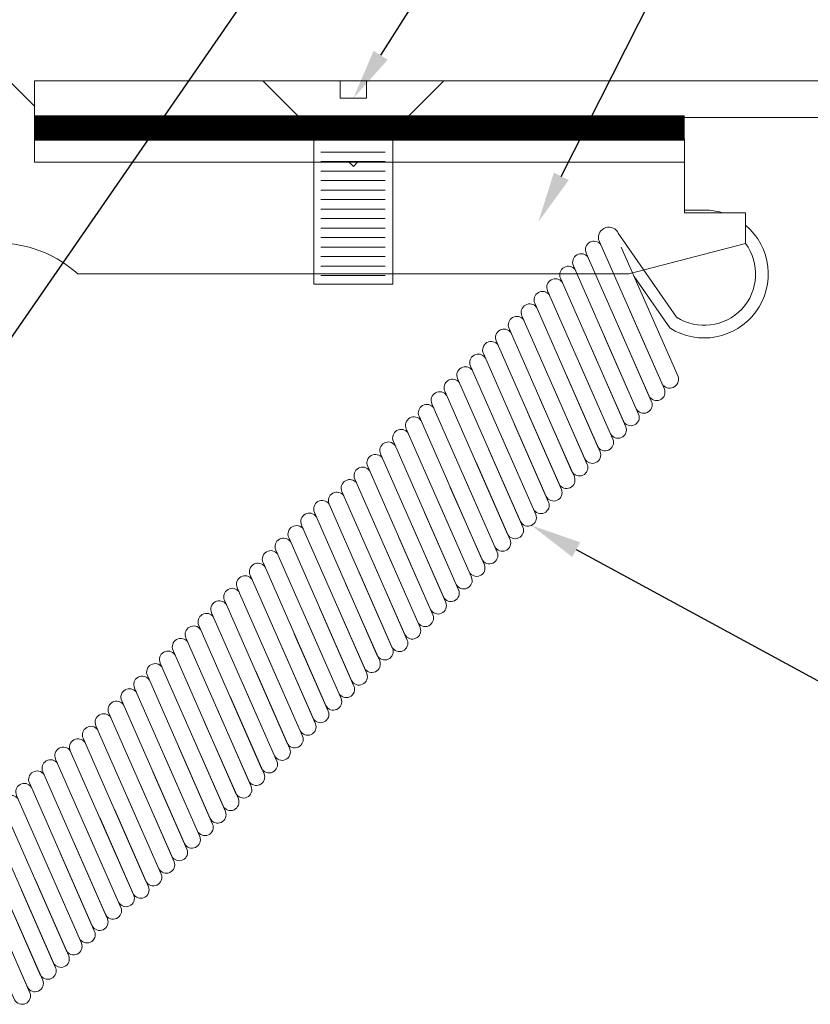
# Model space of a CAD drawing. Units: inches. Extents: x -0.5 to 17.5, y 0.2 to 9.3.
# Drawn here: x 2.9 to 4.8, y 2.9 to 5.4 of the extents above; entities that cross this region are included whole.
import ezdxf
from ezdxf import colors
from ezdxf.entities.mleader import LeaderData, LeaderLine
from ezdxf.math import Vec2, Vec3

# ---------------------------------------------------------------- set-up
doc = ezdxf.new("R2010")
doc.units = ezdxf.units.IN
doc.header["$MEASUREMENT"] = 0
doc.layers.add('Dim - Thin', color=1, linetype='Continuous', lineweight=5)
doc.layers.add('Object - Regular', color=250, linetype='Continuous', lineweight=15)
doc.styles.add('ARCHITXT', font='arial-narrow_[allfont.net].ttf')
doc.dimstyles.new('001', dxfattribs={"dimtxt": 0.125, "dimasz": 0.05, "dimexe": 0.1, "dimexo": 0.05, "dimgap": 0.05, "dimtad": 1, "dimdec": 4, "dimzin": 3, "dimdsep": 46, "dimlunit": 4, "dimtxsty": 'ARCHITXT', "dimblk1": 'ARCHTICK', "dimblk2": 'ARCHTICK', "dimsah": 1, "dimcen": 0.05, "dimdle": 0.05, "dimclrd": 256, "dimclre": 256, "dimclrt": 256, "dimadec": 0, "dimazin": 0, "dimtfac": 0.7, "dimtdec": 4, "dimtofl": 0, "dimtmove": 0, "dimatfit": 3, "dimldrblk": 'ARCHTICK', "dimfxl": 1, "dimtfillclr": 7, "dimfrac": 1, "dimtolj": 1, "dimtzin": 0, "dimarcsym": 0})

# ---------------------------------------------------------------- blocks, each defined once
blk = doc.blocks.new('_ArchTick')
at = {"color": 0, "linetype": 'ByBlock', "const_width": 0.15}
blk.add_lwpolyline([(-0.5, -0.5), (0.5, 0.5)], dxfattribs=at)
blk = doc.blocks.new('*D92')
at = {"layer": 'Defpoints', "color": 0, "transparency": 16777216}
for p in [(15.7419, 6.8825), (15.7419, 5.2221), (1.9994, 5.1316)]:
    blk.add_point(p, dxfattribs=at)
at = {"layer": 'Dim - Thin', "lineweight": -2, "transparency": 16777216}
for p, q in [((1.9994, 5.1816), (1.9994, 6.9825)), ((15.7419, 5.2721), (15.7419, 6.9825)), ((1.9494, 6.8825), (15.7919, 6.8825))]:
    blk.add_line(p, q, dxfattribs=at)
at = {"layer": 'Dim - Thin', "lineweight": -2, "transparency": 16777216, "xscale": 0.05, "yscale": 0.05, "zscale": 0.05, "rotation": 180}
blk.add_blockref('_ArchTick', (1.9994, 6.8825), dxfattribs=at)
at = {"layer": 'Dim - Thin', "lineweight": -2, "transparency": 16777216, "xscale": 0.05, "yscale": 0.05, "zscale": 0.05}
blk.add_blockref('_ArchTick', (15.7419, 6.8825), dxfattribs=at)
at = {"layer": 'Dim - Thin', "transparency": 16777216, "insert": (8.3707, 7.021), "char_height": 0.125, "attachment_point": 5, "style": 'ARCHITXT'}
blk.add_mtext('\\A1;1\'-1{\\H0.700000x;\\S3#4;}"', dxfattribs=at)
blk = doc.blocks.new('*D94')
at = {"layer": 'Defpoints', "color": 0, "transparency": 16777216}
for p in [(1.9994, 6.3153), (1.9994, 5.1316), (14.0894, 5.1215)]:
    blk.add_point(p, dxfattribs=at)
at = {"layer": 'Dim - Thin', "lineweight": -2, "transparency": 16777216}
for p, q in [((1.9994, 5.1816), (1.9994, 6.4153)), ((14.0894, 5.1715), (14.0894, 6.4153)), ((14.1394, 6.3153), (1.9494, 6.3153))]:
    blk.add_line(p, q, dxfattribs=at)
at = {"layer": 'Dim - Thin', "lineweight": -2, "transparency": 16777216, "xscale": 0.05, "yscale": 0.05, "zscale": 0.05, "rotation": 180}
blk.add_blockref('_ArchTick', (1.9994, 6.3153), dxfattribs=at)
at = {"layer": 'Dim - Thin', "lineweight": -2, "transparency": 16777216, "xscale": 0.05, "yscale": 0.05, "zscale": 0.05}
blk.add_blockref('_ArchTick', (14.0894, 6.3153), dxfattribs=at)
at = {"layer": 'Dim - Thin', "transparency": 16777216, "insert": (7.5444, 6.455), "char_height": 0.125, "attachment_point": 5, "style": 'ARCHITXT'}
blk.add_mtext('\\A1;1\'-0{\\H0.700000x;\\S1#16;}"', dxfattribs=at)

msp = doc.modelspace()

# ---------------------------------------------------------------- linework, layer by layer
at = {"layer": 'Object - Regular'}
for points in [[(4.67582, 4.88668), (4.52582, 4.88668), (4.52582, 4.96168), (4.52582, 5.01168), (3.72223, 5.01168), (3.71169, 5.00114), (3.70115, 5.01168), (3.50889, 5.01168), (2.92754, 5.01168), (2.92754, 5.14949), (2.86554, 5.21149), (2.67754, 5.21149), (2.67754, 5.05072, -0.8738516), (2.38293, 5.01088, 0.3868435), (2.36518, 5.0221), (2.22815, 4.99794, 0.4293114), (2.21566, 4.97908, 0.5193282), (2.70048, 4.78148), (2.74749, 4.81168), (2.85327, 4.81168, -0.1774224), (3.03415, 4.73656), (4.38915, 4.73656), (4.67582, 4.81168), (4.67582, 4.88668)], [(4.58253, 4.89376, -0.0631273), (4.62147, 4.88668, -0.0631273)], [(4.50604, 4.63044), (4.36299, 4.83657, 0.8909621), (4.31449, 4.8215), (4.47043, 4.46659, 0.8978042), (4.51, 4.48409), (4.37033, 4.80223)], [(4.67582, 4.85666, -0.9337254), (4.48966, 4.60383)], [(4.39246, 4.64405), (4.47612, 4.45365, -0.9579655), (4.43856, 4.43638), (4.28405, 4.7879), (4.28405, 4.7879, -0.9123172), (4.32024, 4.80842, -0.1398252)], [(4.67574, 4.81166, -0.8339076), (4.50604, 4.63044)], [(4.36096, 4.61299), (4.44461, 4.4226, -0.9579655), (4.40705, 4.40532), (4.25255, 4.75684), (4.25255, 4.75684, -0.9123172), (4.28874, 4.77736, -0.1398252)], [(4.32926, 4.58232), (4.41292, 4.39192, -0.9579655), (4.37536, 4.37465), (4.22086, 4.72617), (4.22086, 4.72617, -0.9123172), (4.25704, 4.74669, -0.1398252)], [(4.29766, 4.55145), (4.38131, 4.36105, -0.9579655), (4.34375, 4.34378), (4.18925, 4.6953), (4.18925, 4.6953, -0.9123172), (4.22544, 4.71582, -0.1398252)], [(4.26605, 4.52057), (4.3497, 4.33018, -0.9579655), (4.31215, 4.31291), (4.15764, 4.66443), (4.15764, 4.66443, -0.9123172), (4.19383, 4.68494, -0.1398252)], [(4.23444, 4.4897), (4.3181, 4.29931, -0.9579655), (4.28054, 4.28204), (4.12604, 4.63355), (4.12604, 4.63355, -0.9123172), (4.16222, 4.65407, -0.1398252)], [(4.20284, 4.45883), (4.28649, 4.26844, -0.9579655), (4.24893, 4.25116), (4.09443, 4.60268), (4.09443, 4.60268, -0.9123172), (4.13062, 4.6232, -0.1398252)], [(4.17123, 4.42796), (4.25489, 4.23756, -0.9579655), (4.21733, 4.22029), (4.06282, 4.57181), (4.06282, 4.57181, -0.9123172), (4.09901, 4.59233, -0.1398252)], [(4.13963, 4.39709), (4.22328, 4.20669, -0.9579655), (4.18572, 4.18942), (4.03122, 4.54094), (4.03122, 4.54094, -0.9123172), (4.06741, 4.56146, -0.1398252)], [(4.10802, 4.36621), (4.19167, 4.17582, -0.9579655), (4.15411, 4.15855), (3.99961, 4.51007), (3.99961, 4.51007, -0.9123172), (4.0358, 4.53058, -0.1398252)], [(4.07641, 4.33534), (4.16007, 4.14495, -0.9579655), (4.12251, 4.12768), (3.968, 4.4792), (3.968, 4.4792, -0.9123172), (4.00419, 4.49971, -0.1398252)], [(4.04481, 4.30447), (4.12846, 4.11408, -0.9579655), (4.0909, 4.0968), (3.9364, 4.44832), (3.9364, 4.44832, -0.9123172), (3.97259, 4.46884, -0.1398252)], [(4.0132, 4.2736), (4.09685, 4.0832, -0.9579655), (4.05929, 4.06593), (3.90479, 4.41745), (3.90479, 4.41745, -0.9123172), (3.94098, 4.43797, -0.1398252)], [(3.98159, 4.24273), (4.06525, 4.05233, -0.9579655), (4.02769, 4.03506), (3.87319, 4.38658), (3.87319, 4.38658, -0.9123172), (3.90937, 4.4071, -0.1398252)], [(3.94999, 4.21186), (4.03364, 4.02146, -0.9579655), (3.99608, 4.00419), (3.84158, 4.35571), (3.84158, 4.35571, -0.9123172), (3.87777, 4.37623, -0.1398252)], [(3.91847, 4.18107), (4.00213, 3.99068, -0.9579655), (3.96457, 3.97341), (3.81007, 4.32493), (3.81007, 4.32493, -0.9123172), (3.84625, 4.34544, -0.1398252)], [(3.88687, 4.1502), (3.97052, 3.95981, -0.9579655), (3.93296, 3.94254), (3.77846, 4.29406), (3.77846, 4.29406, -0.9123172), (3.81465, 4.31457, -0.1398252)], [(3.85526, 4.11933), (3.93891, 3.92894, -0.9579655), (3.90136, 3.91167), (3.74685, 4.26318), (3.74685, 4.26318, -0.9123172), (3.78304, 4.2837, -0.1398252)], [(3.82365, 4.08846), (3.90731, 3.89806, -0.9579655), (3.86975, 3.88079), (3.71525, 4.23231), (3.71525, 4.23231, -0.9123172), (3.75143, 4.25283, -0.1398252)], [(3.79214, 4.05768), (3.8758, 3.86728, -0.9579655), (3.83824, 3.85001), (3.68373, 4.20153), (3.68373, 4.20153, -0.9123172), (3.71992, 4.22205, -0.1398252)], [(3.76054, 4.02681), (3.84419, 3.83641, -0.9579655), (3.80663, 3.81914), (3.65213, 4.17066), (3.65213, 4.17066, -0.9123172), (3.68832, 4.19118, -0.1398252)], [(3.72435, 4.00629), (3.808, 3.8159, -0.9579655), (3.77044, 3.79862), (3.61594, 4.15014), (3.61594, 4.15014, -0.9123172), (3.65213, 4.17066, -0.1398252)], [(3.69274, 3.97542), (3.77639, 3.78502, -0.9579655), (3.73883, 3.76775), (3.58433, 4.11927), (3.58433, 4.11927, -0.9123172), (3.62052, 4.13979, -0.1398252)], [(3.66113, 3.94455), (3.74479, 3.75415, -0.9579655), (3.70723, 3.73688), (3.55273, 4.0884), (3.55273, 4.0884, -0.9123172), (3.58891, 4.10892, -0.1398252)], [(3.62953, 3.91367), (3.71318, 3.72328, -0.9579655), (3.67562, 3.70601), (3.52112, 4.05753), (3.52112, 4.05753, -0.9123172), (3.55731, 4.07804, -0.1398252)], [(3.59802, 3.88289), (3.68167, 3.6925, -0.9579655), (3.64411, 3.67523), (3.48961, 4.02675), (3.48961, 4.02675, -0.9123172), (3.5258, 4.04726, -0.1398252)], [(3.56641, 3.85202), (3.65006, 3.66163, -0.9579655), (3.6125, 3.64436), (3.458, 3.99587), (3.458, 3.99587, -0.9123172), (3.49419, 4.01639, -0.1398252)], [(3.5348, 3.82115), (3.61846, 3.63076, -0.9579655), (3.5809, 3.61348), (3.42639, 3.965), (3.42639, 3.965, -0.9123172), (3.46258, 3.98552, -0.1398252)], [(3.5032, 3.79028), (3.58685, 3.59988, -0.9579655), (3.54929, 3.58261), (3.39479, 3.93413), (3.39479, 3.93413, -0.9123172), (3.43098, 3.95465, -0.1398252)], [(3.47168, 3.7595), (3.55534, 3.5691, -0.9579655), (3.51778, 3.55183), (3.36328, 3.90335), (3.36328, 3.90335, -0.9123172), (3.39946, 3.92387, -0.1398252)], [(3.44008, 3.72863), (3.52373, 3.53823, -0.9579655), (3.48617, 3.52096), (3.33167, 3.87248), (3.33167, 3.87248, -0.9123172), (3.36786, 3.893, -0.1398252)], [(3.40847, 3.69775), (3.49212, 3.50736, -0.9579655), (3.45456, 3.49009), (3.30006, 3.84161), (3.30006, 3.84161, -0.9123172), (3.33625, 3.86212, -0.1398252)], [(3.37686, 3.66688), (3.46051, 3.47648, -0.9579655), (3.42295, 3.45921), (3.26845, 3.81073), (3.26845, 3.81073, -0.9123172), (3.30464, 3.83125, -0.1398252)], [(3.34525, 3.63601), (3.42891, 3.44561, -0.9579655), (3.39135, 3.42834), (3.23684, 3.77986), (3.23684, 3.77986, -0.9123172), (3.27303, 3.80038, -0.1398252)], [(3.31364, 3.60513), (3.3973, 3.41474, -0.9579655), (3.35974, 3.39747), (3.20524, 3.74898), (3.20524, 3.74898, -0.9123172), (3.24142, 3.7695, -0.1398252)], [(3.28214, 3.57436), (3.36579, 3.38396, -0.9579655), (3.32823, 3.36669), (3.17373, 3.71821), (3.17373, 3.71821, -0.9123172), (3.20992, 3.73873, -0.1398252)], [(3.25053, 3.54349), (3.33419, 3.35309, -0.9579655), (3.29663, 3.33582), (3.14212, 3.68734), (3.14212, 3.68734, -0.9123172), (3.17831, 3.70786, -0.1398252)], [(3.21902, 3.51271), (3.30267, 3.32231, -0.9579655), (3.26511, 3.30504), (3.11061, 3.65656), (3.11061, 3.65656, -0.9123172), (3.1468, 3.67708, -0.1398252)], [(3.18741, 3.48183), (3.27107, 3.29144, -0.9579655), (3.23351, 3.27417), (3.079, 3.62569), (3.079, 3.62569, -0.9123172), (3.11519, 3.6462, -0.1398252)], [(3.1558, 3.45096), (3.23946, 3.26057, -0.9579655), (3.2019, 3.24329), (3.0474, 3.59481), (3.0474, 3.59481, -0.9123172), (3.08358, 3.61533, -0.1398252)], [(3.1243, 3.42019), (3.20795, 3.22979, -0.9579655), (3.17039, 3.21252), (3.01589, 3.56404), (3.01589, 3.56404, -0.9123172), (3.05208, 3.58456, -0.1398252)], [(3.08811, 3.39967), (3.17176, 3.20927, -0.9579655), (3.1342, 3.192), (2.9797, 3.54352), (2.9797, 3.54352, -0.9123172), (3.01589, 3.56404, -0.1398252)], [(3.0566, 3.36889), (3.14026, 3.1785, -0.9579655), (3.1027, 3.16123), (2.9482, 3.51275), (2.9482, 3.51275, -0.9123172), (2.98438, 3.53327, -0.1398252)], [(3.02358, 3.34123), (3.10724, 3.15084, -0.9579655), (3.06968, 3.13357), (2.91518, 3.48509), (2.91518, 3.48509, -0.9123172), (2.95136, 3.5056, -0.1398252)], [(2.99208, 3.31046), (3.07573, 3.12007, -0.9579655), (3.03817, 3.10279), (2.88367, 3.45431), (2.88367, 3.45431, -0.9123172), (2.91986, 3.47483, -0.1398252)], [(2.95976, 3.28119), (3.04342, 3.0908, -0.9579655), (3.00586, 3.07353), (2.85136, 3.42505), (2.85136, 3.42505, -0.9123172), (2.88754, 3.44556, -0.1398252)], [(2.92826, 3.25042), (3.01191, 3.06002, -0.9579655), (2.97435, 3.04275), (2.81985, 3.39427), (2.81985, 3.39427, -0.9123172), (2.85604, 3.41479, -0.1398252)], [(2.89594, 3.22115), (2.9796, 3.03076, -0.9579655), (2.94204, 3.01349), (2.78754, 3.365), (2.78754, 3.365, -0.9123172), (2.82372, 3.38552, -0.1398252)], [(2.86444, 3.19038), (2.94809, 2.99998, -0.9579655), (2.91053, 2.98271), (2.75603, 3.33423), (2.75603, 3.33423, -0.9123172), (2.79222, 3.35475, -0.1398252)], [(2.83293, 3.1596), (2.91658, 2.96921, -0.9579655), (2.87902, 2.95194), (2.72452, 3.30346), (2.72452, 3.30346, -0.9123172), (2.76071, 3.32397, -0.1398252)]]:
    msp.add_lwpolyline(points, format="xyb", dxfattribs=at)
msp.add_lwpolyline([(2.92754, 5.12149), (13.9544, 5.12149, -0.4142136), (13.9994, 5.07649), (13.9994, 4.72206), (14.0894, 4.72206), (14.0894, 5.12149, 0.4142136), (13.9994, 5.21149), (2.92754, 5.21149)], format="xyb", close=True, dxfattribs=at)
for points in [[(3.80867, 4.71149), (3.80867, 5.08631), (3.93397, 5.21149), (3.74399, 5.21149), (3.74399, 5.16888), (3.71165, 5.16888), (3.67931, 5.16888), (3.67931, 5.21149), (3.48934, 5.21149), (3.61463, 5.08631), (3.61463, 4.71149)], [(4.52582, 5.01168), (2.92754, 5.01168), (2.92754, 5.06904), (4.52582, 5.06904)]]:
    msp.add_lwpolyline(points, close=True, dxfattribs=at)
at = {"layer": 'Object - Regular', "const_width": 0.0625}
msp.add_lwpolyline([(2.92754, 5.09526), (4.52582, 5.09526)], dxfattribs=at)
at = {"layer": 'Object - Regular', "lineweight": 9}
for points in [[(3.78967, 5.03635), (3.63152, 5.03635)], [(3.78967, 5.01298), (3.63152, 5.01298)], [(3.78967, 4.9896), (3.63152, 4.9896)], [(3.78967, 4.96651), (3.63152, 4.96651)], [(3.78967, 4.94286), (3.63152, 4.94286)], [(3.78967, 4.91948), (3.63152, 4.91948)], [(3.78967, 4.89611), (3.63152, 4.89611)], [(3.78967, 4.87274), (3.63152, 4.87274)], [(3.78967, 4.84936), (3.63152, 4.84936)], [(3.78967, 4.82599), (3.63152, 4.82599)], [(3.78967, 4.80261), (3.63152, 4.80261)], [(3.78967, 4.77924), (3.63152, 4.77924)], [(3.78967, 4.75587), (3.63152, 4.75587)], [(3.78967, 4.73249), (3.63152, 4.73249)]]:
    msp.add_lwpolyline(points, dxfattribs=at)
at = {"layer": 'Object - Regular'}
for points in [[(4.52582, 4.89327), (4.58253, 4.89376)], [(4.48966, 4.60383), (4.40194, 4.73022)]]:
    msp.add_lwpolyline(points, dxfattribs=at)

# ---------------------------------------------------------------- dimensions: what is measured, and where the dimension line sits
at = {"layer": 'Dim - Thin'}
for base, p1, p2, picture, middle in [((15.7419, 6.88253), (1.9994, 5.13155), (15.7419, 5.22205), '*D92', (8.37065, 6.88253)), ((1.9994, 6.31529), (14.0894, 5.12149), (1.9994, 5.13155), '*D94', (7.5444, 6.31529))]:
    dim = msp.add_linear_dim(base=base, p1=p1, p2=p2, dimstyle='001', dxfattribs=at)
    dim.commit()
    dim.dimension.update_dxf_attribs({"geometry": picture, "text_midpoint": middle, "dimtype": 160})

# ---------------------------------------------------------------- leaders
ml = msp.add_multileader_mtext('Standard', dxfattribs=at)
ml.set_content('CONT. ALUM. FRAME, MILL FINISH', color=256, style='ARCHITXT')
ml.set_leader_properties(color=256)
ml.build(insert=Vec2(0, 0))
ml.multileader.update_dxf_attribs({"dogleg_length": 0.17188, "arrow_head_size": 0.125})
ctx = ml.context
ctx.base_point, ctx.char_height, ctx.arrow_head_size, ctx.landing_gap_size, ctx.plane_origin = Vec3(5.92049, 9.12935), 0.125, 0.125, 0.09375, Vec3(4.2799, 5.22205)
notes = []
notes.append((ctx, [(0, (1, 1, 0), (5.74862, 9.12935), (1, 0), 0.17188, [(0, [(2.2799, 5.22205)], 0, [])])]))
ctx.mtext.insert, ctx.mtext.flow_direction = Vec3(6.01424, 9.20422), 5
ml = msp.add_multileader_mtext('Standard', dxfattribs=at)
ml.set_content('HH. FASTENERS @ 18" O.C. MAX., BY INSTALLER', color=256, style='ARCHITXT')
ml.set_leader_properties(color=256)
ml.build(insert=Vec2(0, 0))
ml.multileader.update_dxf_attribs({"dogleg_length": 0.17188, "arrow_head_size": 0.125})
ctx = ml.context
ctx.base_point, ctx.char_height, ctx.arrow_head_size, ctx.landing_gap_size, ctx.plane_origin = Vec3(5.92049, 8.74279), 0.125, 0.125, 0.09375, Vec3(4.55892, 4.12931)
notes.append((ctx, [(0, (1, 1, 0), (5.74862, 8.74279), (1, 0), 0.17188, [(0, [(2.55892, 4.12931)], 0, [])])]))
ctx.mtext.insert, ctx.mtext.flow_direction = Vec3(6.01424, 8.82366), 5
ml = msp.add_multileader_mtext('Standard', dxfattribs=at)
ml.set_content('MHP FASTENERS @ 20" O.C. MAX', color=256, style='ARCHITXT')
ml.set_leader_properties(color=256)
ml.build(insert=Vec2(0, 0))
ml.multileader.update_dxf_attribs({"dogleg_length": 0.17188, "arrow_head_size": 0.125})
ctx = ml.context
ctx.base_point, ctx.char_height, ctx.arrow_head_size, ctx.landing_gap_size, ctx.plane_origin = Vec3(5.92049, 8.36779), 0.125, 0.125, 0.09375, Vec3(5.71165, 5.16888)
notes.append((ctx, [(0, (1, 1, 0), (5.74862, 8.36779), (1, 0), 0.17188, [(0, [(3.71165, 5.16888)], 0, [])])]))
ctx.mtext.insert, ctx.mtext.flow_direction = Vec3(6.01424, 8.44866), 5
ml = msp.add_multileader_mtext('Standard', dxfattribs=at)
ml.set_content('CONT. ALUM. EXTRUSION, MILL FINISH', color=256, style='ARCHITXT')
ml.set_leader_properties(color=256)
ml.build(insert=Vec2(0, 0))
ml.multileader.update_dxf_attribs({"dogleg_length": 0.17188, "arrow_head_size": 0.125})
ctx = ml.context
ctx.base_point, ctx.char_height, ctx.arrow_head_size, ctx.landing_gap_size, ctx.plane_origin = Vec3(5.92049, 7.99279), 0.125, 0.125, 0.09375, Vec3(6.15001, 4.83764)
notes.append((ctx, [(0, (1, 1, 0), (5.74862, 7.99279), (1, 0), 0.17188, [(0, [(4.16645, 4.86507)], 0, [])])]))
ctx.mtext.insert, ctx.mtext.flow_direction = Vec3(6.01424, 8.06765), 5
ml = msp.add_multileader_mtext('Standard', dxfattribs=at)
ml.set_content('MHP SPRINGS @ 24" O.C. MAX.', color=256, style='ARCHITXT')
ml.set_leader_properties(color=256)
ml.build(insert=Vec2(0, 0))
ml.multileader.update_dxf_attribs({"dogleg_length": 0.17188, "arrow_head_size": 0.125})
ctx = ml.context
ctx.base_point, ctx.char_height, ctx.arrow_head_size, ctx.landing_gap_size, ctx.plane_origin = Vec3(5.92049, 3.25064), 0.125, 0.125, 0.09375, Vec3(5.32988, 5.06901)
notes.append((ctx, [(0, (1, 1, 0), (5.74862, 3.25064), (1, 0), 0.17188, [(0, [(4.14956, 4.11832)], 0, [])])]))
ctx.mtext.insert, ctx.mtext.width, ctx.mtext.flow_direction = Vec3(6.01424, 3.33152), 3.5796292, 5
for ctx, leaders in notes:
    for number, flags, end, landing, length, lines in leaders:
        leader = LeaderData()
        leader.index, (leader.has_last_leader_line, leader.has_dogleg_vector, leader.attachment_direction) = number, flags
        leader.last_leader_point, leader.dogleg_vector, leader.dogleg_length = Vec3(end), Vec3(landing), length
        for number, points, colour, breaks in lines:
            line = LeaderLine()
            line.index, line.vertices, line.color, line.breaks = number, Vec3.list(points), colors.encode_raw_color(colour), breaks
            leader.lines.append(line)
        ctx.leaders.append(leader)

doc.saveas('drawing.dxf')
